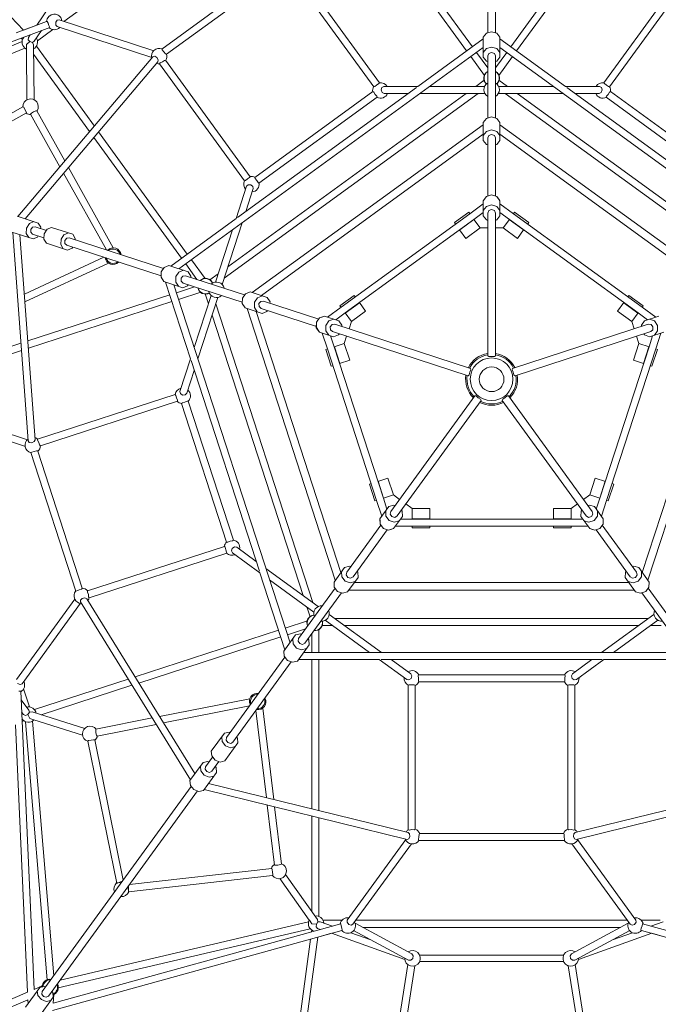
# Model space of a CAD drawing. Units: millimetres. Extents: x -6398 to 6398, y -9635 to 6500.
# Drawn here: x -1339 to 473, y -1773 to 1020 of the extents above; entities that cross this region are included whole.
import ezdxf

# ---------------------------------------------------------------- set-up
doc = ezdxf.new("R2010")
doc.units = ezdxf.units.MM
doc.header["$MEASUREMENT"] = 0
doc.layers.add('LINARIUM_Nr_Pióra__7', color=7, linetype='Continuous', lineweight=0)

msp = doc.modelspace()

# ---------------------------------------------------------------- linework, layer by layer
at = {"layer": 'LINARIUM_Nr_Pióra__7', "linetype": 'Continuous'}
for p, q in [((-1328.817, 989.938), (-2155.441, 1856.181)), ((-1213.572, 1014.834), (-590.15, 1467.777)), ((-303.435, 1285.306), (-54.652, 942.886)), ((303.435, 1285.306), (54.652, 942.886)), ((-322.497, 1277.517), (-70.832, 931.13)), ((-11, 982.577), (-11, 1264.09)), ((11, 1264.09), (11, 982.577)), ((322.497, 1277.517), (70.832, 931.13)), ((-1166.214, 1186.148), (-1291.037, 1004.117)), ((-601.382, 1179.81), (-936.228, 936.53)), ((-318.337, 840.616), (-559.72, 1172.851)), ((318.337, 840.616), (559.72, 1172.851)), ((-922.212, 921.991), (-591.887, 1161.987)), ((-334.574, 828.938), (-574.69, 1159.429)), ((334.574, 828.938), (574.69, 1159.429)), ((-1349.172, 982.299), (-1262.755, 1014.651)), ((-1261.05, 1014.747), (-1262.755, 1014.651)), ((-1258.54, 1009.484), (-1261.05, 1014.747)), ((-1256.27, 1002.829), (-1258.54, 1009.484)), ((-1236.97, 1004.486), (-1236.536, 1012.765)), ((-1236.536, 1012.765), (-1232.629, 1017.946)), ((-1232.629, 1017.946), (-1226.783, 1019.126)), ((-958.19, 931.855), (-1226.783, 1019.126)), ((-2046.893, 700.139), (-1254.067, 997.689)), ((-1291.037, 1004.117), (-1328.817, 989.938)), ((-1277.129, 989.034), (-1297.835, 958.837)), ((-1288.835, 960.152), (-1245.435, 991.684)), ((-1254.067, 997.689), (-1256.27, 1002.829)), ((-1233.099, 1000.149), (-1236.97, 1004.486)), ((-1233.099, 1000.149), (-964.549, 912.892)), ((-23.776, 970.594), (-14.695, 981.527)), ((-14.695, 981.527), (0, 985.703)), ((0, 985.703), (14.695, 981.527)), ((14.695, 981.527), (23.776, 970.594)), ((-1332.269, 957.939), (-2009.359, 673.547)), ((-1334.907, 967.35), (-1331.248, 963.516)), ((-1320.407, 949.181), (-1310.504, 957.928)), ((-1315.609, 963.104), (-1314.698, 969.611)), ((-1310.504, 957.928), (-1315.609, 963.104)), ((-1314.698, 969.611), (-1309.783, 976.779)), ((-1303.22, 955.479), (-1310.504, 957.928)), ((-1297.835, 958.837), (-1303.22, 955.479)), ((-1303.22, 955.479), (-1300.403, 948.917)), ((-23.776, 965.318), (-209.355, 830.488)), ((-23.776, 970.594), (-23.776, 913.45)), ((23.776, 970.594), (23.776, 913.45)), ((23.776, 965.318), (209.355, 830.488)), ((-1992.456, 658.954), (-1324.68, 939.434)), ((-1320.273, 937.238), (-1320.407, 949.181)), ((-1320.265, 936.536), (-1318.646, 791.99)), ((-1298.644, 791.922), (-1300.403, 948.917)), ((-1300.099, 921.768), (-1140.736, 702.424)), ((-1127.437, 718.147), (-1291.887, 944.492)), ((-934.661, 934.048), (-936.228, 936.53)), ((-929.745, 928.879), (-934.661, 934.048)), ((-925.399, 923.297), (-929.745, 928.879)), ((-922.861, 921.52), (-925.399, 923.297)), ((-23.776, 940.597), (-887.213, 313.273)), ((-42.896, 926.705), (-11, 882.804)), ((-14.695, 937.897), (-23.776, 926.964)), ((0, 942.073), (-14.695, 937.897)), ((-11, 916.85), (-7.778, 923.659)), ((-7.778, 923.659), (0, 926.48)), ((14.695, 937.897), (0, 942.073)), ((0, 926.48), (7.778, 923.659)), ((7.778, 923.659), (11, 916.85)), ((42.896, 926.705), (11, 882.804)), ((23.776, 926.964), (14.695, 937.897)), ((887.213, 313.273), (23.776, 940.597)), ((-961.204, 914.679), (-1344.279, 461.783)), ((-1323.731, 455.106), (-946.876, 900.649)), ((-961.204, 914.679), (-956.083, 916.198)), ((-956.083, 916.198), (-949.87, 912.81)), ((-949.87, 912.81), (-946.21, 905.972)), ((-946.21, 905.972), (-946.876, 900.649)), ((-942.484, 894.756), (-940.708, 897.294)), ((-701.102, 562.521), (-942.484, 894.756)), ((-940.708, 897.294), (-933.931, 899.887)), ((-933.931, 899.887), (-928.375, 904.38)), ((-928.375, 904.38), (-925.094, 904.846)), ((-684.977, 574.354), (-925.094, 904.846)), ((-20.279, 861.55), (-59.077, 914.95)), ((-23.776, 913.45), (-14.695, 902.517)), ((-14.695, 902.517), (-11, 901.467)), ((-11, 740.535), (-11, 916.85)), ((11, 916.85), (11, 740.535)), ((11, 901.467), (14.695, 902.517)), ((14.695, 902.517), (23.776, 913.45)), ((20.279, 861.55), (59.077, 914.95)), ((-320.331, 838.378), (-326.259, 834.507)), ((-318.337, 840.616), (-320.331, 838.378)), ((-44.765, 830.488), (-20.844, 847.868)), ((44.765, 830.488), (20.844, 847.868)), ((318.337, 840.616), (320.331, 838.378)), ((320.331, 838.378), (326.259, 834.507)), ((-758.995, 286.848), (-38.267, 810.488)), ((-72.293, 810.488), (-748.48, 319.209)), ((-213.386, 827.559), (-721.115, 458.672)), ((-337.031, 815.642), (-671.573, 572.582)), ((-334.474, 813.879), (-337.031, 815.642)), ((-331.612, 829.843), (-334.574, 828.938)), ((-330.602, 807.951), (-334.474, 813.879)), ((-326.259, 834.507), (-331.612, 829.843)), ((-311.369, 827.559), (-313.594, 820.488)), ((-313.594, 820.488), (-310.967, 813.417)), ((-305.954, 830.488), (-311.369, 827.559)), ((-310.967, 813.417), (-305.094, 810.488)), ((-209.355, 830.488), (-305.954, 830.488)), ((-236.882, 810.488), (-305.094, 810.488)), ((-19.293, 810.488), (-202.856, 810.488)), ((-175.328, 830.488), (-19.877, 830.488)), ((19.293, 810.488), (202.856, 810.488)), ((175.328, 830.488), (19.877, 830.488)), ((38.267, 810.488), (758.995, 286.848)), ((748.48, 319.209), (72.293, 810.488)), ((209.355, 830.488), (305.954, 830.488)), ((721.115, 458.672), (213.386, 827.559)), ((236.882, 810.488), (305.094, 810.488)), ((310.967, 813.417), (305.094, 810.488)), ((305.954, 830.488), (311.369, 827.559)), ((313.594, 820.488), (310.967, 813.417)), ((311.369, 827.559), (313.594, 820.488)), ((326.259, 834.507), (331.612, 829.843)), ((330.602, 807.951), (334.474, 813.879)), ((331.612, 829.843), (334.574, 828.938)), ((334.474, 813.879), (337.031, 815.642)), ((671.573, 572.582), (337.031, 815.642)), ((-660.324, 556.034), (-324.768, 799.829)), ((-325.674, 802.792), (-330.602, 807.951)), ((-324.768, 799.829), (-325.674, 802.792)), ((324.768, 799.829), (325.674, 802.792)), ((324.768, 799.829), (660.324, 556.034)), ((325.674, 802.792), (330.602, 807.951)), ((-1329.936, 772.846), (-1687.607, 570.433)), ((-1673.669, 555.374), (-1320.289, 755.359)), ((-1327.489, 771.314), (-1329.936, 772.846)), ((-1324.715, 764.954), (-1327.489, 771.314)), ((-1321.166, 758.667), (-1324.715, 764.954)), ((-1320.289, 755.359), (-1321.166, 758.667)), ((-1308.301, 752.161), (-1306.163, 754.339)), ((-1306.163, 754.339), (-1300.164, 758.1)), ((-1300.164, 758.1), (-1293.61, 760.866)), ((-1293.61, 760.866), (-1290.746, 761.743)), ((-1211.174, 619.147), (-1290.746, 761.743)), ((-1308.301, 752.161), (-1224.974, 602.833)), ((-23.776, 728.012), (-14.695, 739.438)), ((-23.776, 677.391), (-23.776, 728.012)), ((0, 743.802), (-14.695, 739.438)), ((0, 743.802), (14.695, 739.438)), ((14.695, 739.438), (23.776, 728.012)), ((23.776, 728.012), (23.776, 677.391)), ((-1115.334, 701.487), (-863.669, 355.101)), ((-23.776, 721.889), (-679.21, 245.689)), ((-14.695, 702.94), (-23.776, 691.514)), ((0, 707.305), (-14.695, 702.94)), ((14.695, 702.94), (0, 707.305)), ((23.776, 691.514), (14.695, 702.94)), ((679.21, 245.689), (23.776, 721.889)), ((-1128.632, 685.765), (-879.849, 343.345)), ((-653.347, 237.285), (-23.776, 694.696)), ((-23.776, 677.391), (-14.695, 665.965)), ((-11, 684.243), (-7.778, 691.353)), ((-11, 519.268), (-11, 684.243)), ((-7.778, 691.353), (0, 694.298)), ((0, 694.298), (7.778, 691.353)), ((7.778, 691.353), (11, 684.243)), ((11, 519.268), (11, 684.243)), ((14.695, 665.965), (23.776, 677.391)), ((23.776, 694.696), (653.347, 237.285)), ((-14.695, 665.965), (-11, 664.868)), ((11, 664.868), (14.695, 665.965)), ((-1073.6, 372.606), (-1200.762, 600.488)), ((-1214.561, 584.173), (-1093.255, 366.786)), ((-701.102, 562.521), (-698.357, 563.726)), ((-698.357, 563.726), (-692.843, 568.168)), ((-692.843, 568.168), (-686.754, 571.817)), ((-686.754, 571.817), (-684.977, 574.354)), ((-670.687, 569.606), (-671.573, 572.582)), ((-666.246, 564.092), (-670.687, 569.606)), ((-662.862, 557.81), (-666.246, 564.092)), ((-725.147, 455.743), (-695.296, 547.615)), ((-697.619, 475.743), (-676.541, 540.616)), ((-695.296, 547.615), (-690.837, 551.86)), ((-690.837, 551.86), (-683.425, 551.79)), ((-683.425, 551.79), (-677.511, 547.107)), ((-677.511, 547.107), (-676.541, 540.616)), ((-660.324, 556.034), (-662.862, 557.81)), ((-14.362, 518.229), (-23.776, 506.238)), ((-20.573, 510.431), (-23.776, 506.238)), ((-23.776, 506.238), (-23.776, 463.733)), ((-20.573, 510.431), (-14.561, 518.411)), ((-14.561, 518.411), (0, 522.667)), ((0, 522.667), (-14.362, 518.229)), ((0, 522.667), (14.362, 518.229)), ((14.561, 518.411), (0, 522.667)), ((14.362, 518.229), (23.776, 506.238)), ((20.573, 510.431), (14.561, 518.411)), ((20.573, 510.431), (23.776, 506.238)), ((23.776, 463.733), (23.776, 506.238)), ((-62.175, 469.55), (-23.776, 497.448)), ((-14.695, 490.316), (-23.776, 478.428)), ((0, 494.857), (-14.695, 490.316)), ((-11, 471.081), (-7.778, 478.478)), ((-7.778, 478.478), (0, 481.542)), ((14.695, 490.316), (0, 494.857)), ((0, 481.542), (7.778, 478.478)), ((7.778, 478.478), (11, 471.081)), ((23.776, 478.428), (14.695, 490.316)), ((62.175, 469.55), (23.776, 497.448)), ((-1346.803, 462.603), (-1286.703, 443.075)), ((-1298.878, 447.031), (-1311.535, 441.594)), ((-910.725, 320.912), (-725.147, 455.743)), ((-427.344, 204.239), (-62.186, 469.541)), ((-415.588, 188.058), (-50.43, 453.361)), ((-105.576, 444.197), (-65.113, 473.595)), ((-90.525, 423.481), (-50.074, 452.87)), ((-65.125, 473.586), (-62.186, 469.541)), ((-65.113, 473.595), (-62.175, 469.55)), ((-32.797, 429.09), (-50.43, 453.361)), ((-23.776, 472.726), (-50.419, 453.369)), ((-50.419, 453.369), (-32.785, 429.099)), ((-23.776, 463.733), (-14.695, 451.845)), ((-14.695, 451.845), (-11, 450.703)), ((-11, 471.081), (-11, 66.22)), ((11, 471.081), (11, 66.22)), ((11, 450.703), (14.695, 451.845)), ((14.695, 451.845), (23.776, 463.733)), ((23.776, 472.726), (50.419, 453.369)), ((50.419, 453.369), (32.785, 429.099)), ((32.797, 429.09), (50.43, 453.361)), ((90.525, 423.481), (50.074, 452.87)), ((50.43, 453.361), (415.588, 188.058)), ((65.113, 473.595), (62.175, 469.55)), ((65.125, 473.586), (62.186, 469.541)), ((62.186, 469.541), (427.344, 204.239)), ((105.576, 444.197), (65.113, 473.595)), ((-1319.838, 428.841), (-1320.617, 413.643)), ((-1311.535, 441.594), (-1319.838, 428.841)), ((-1307.864, 424.951), (-1302.921, 431.523)), ((-1307.729, 416.728), (-1307.864, 424.951)), ((-1302.921, 431.523), (-1295.796, 432.596)), ((-1295.796, 432.596), (-1263.543, 422.116)), ((-1279.659, 431.237), (-1286.703, 443.075)), ((-1279.855, 427.416), (-1279.659, 431.237)), ((-1269.759, 412.57), (-1261.456, 425.323)), ((-1261.456, 425.323), (-1248.799, 430.759)), ((-1248.799, 430.759), (-1188.699, 411.232)), ((-735.661, 423.382), (-783.698, 275.539)), ((-764.858, 268.804), (-708.134, 443.382)), ((-102.637, 440.152), (-105.576, 444.197)), ((-90.881, 423.972), (-73.248, 399.701)), ((-73.248, 399.701), (-32.797, 429.09)), ((-11, 429.09), (-32.797, 429.09)), ((11, 429.09), (32.797, 429.09)), ((73.248, 399.701), (32.797, 429.09)), ((90.881, 423.972), (73.248, 399.701)), ((102.637, 440.152), (105.576, 444.197)), ((-1301.397, 397.85), (-1361.497, 417.377)), ((-1315.265, -175.009), (-1358.973, 416.557)), ((-1338.425, 409.881), (-1295.427, -172.081)), ((-1320.617, 413.643), (-1313.573, 401.806)), ((-1302.595, 411.673), (-1307.729, 416.728)), ((-1270.342, 401.193), (-1302.595, 411.673)), ((-1301.397, 397.85), (-1288.741, 403.286)), ((-1288.741, 403.286), (-1286.653, 406.493)), ((-1270.537, 397.372), (-1269.759, 412.57)), ((-1263.494, 385.534), (-1270.537, 397.372)), ((-1221.835, 396.998), (-1222.613, 381.8)), ((-1213.531, 409.751), (-1221.835, 396.998)), ((-1200.875, 415.188), (-1213.531, 409.751)), ((-1210.89, 393.442), (-1205.947, 400.014)), ((-1210.754, 385.219), (-1210.89, 393.442)), ((-1205.947, 400.014), (-1198.822, 401.087)), ((-1198.822, 401.087), (-931.087, 314.095)), ((-1181.656, 399.394), (-1188.699, 411.232)), ((-1181.851, 395.573), (-1181.656, 399.394)), ((-1203.394, 366.006), (-1263.494, 385.534)), ((-1222.613, 381.8), (-1215.569, 369.962)), ((-1205.621, 380.164), (-1210.754, 385.219)), ((-937.886, 293.171), (-1205.621, 380.164)), ((-1203.394, 366.006), (-1190.737, 371.443)), ((-1190.737, 371.443), (-1188.65, 374.65)), ((-1325.969, 241.295), (-1100.054, 345.863)), ((-813.116, 285.52), (-851.913, 338.92)), ((-1087.573, 329.601), (-1324.395, 219.985)), ((-937.46, 304.599), (-928.947, 317.284)), ((-928.947, 317.284), (-915.743, 322.543)), ((-915.743, 322.543), (-861.395, 304.884)), ((-874.248, 309.06), (-887.452, 303.801)), ((-868.094, 327.165), (-836.197, 283.263)), ((-938.029, 289.333), (-937.46, 304.599)), ((-930.437, 277.317), (-938.029, 289.333)), ((-895.964, 291.116), (-896.534, 275.851)), ((-887.452, 303.801), (-895.964, 291.116)), ((-881.134, 286.298), (-876.048, 292.824)), ((-880.856, 278.029), (-881.134, 286.298)), ((-876.048, 292.824), (-868.577, 293.784)), ((-868.577, 293.784), (-700.891, 239.299)), ((-853.804, 292.869), (-861.395, 304.884)), ((-853.947, 289.03), (-853.804, 292.869)), ((-776.008, 299.209), (-799.929, 281.829)), ((-930.437, 277.317), (-876.09, 259.659)), ((-925.42, 275.687), (-854.535, 57.527)), ((-901.908, 268.048), (-572.105, -746.983)), ((-896.534, 275.851), (-888.942, 263.835)), ((-894.605, 245.571), (-842.996, 262.34)), ((-875.375, 272.861), (-880.856, 278.029)), ((-876.09, 259.659), (-862.886, 264.918)), ((-707.69, 218.376), (-875.375, 272.861)), ((-862.886, 264.918), (-860.745, 268.107)), ((-1316.165, 108.598), (-913.626, 239.391)), ((-825.649, 246.947), (-888.425, 226.55)), ((-844.02, 89.888), (-795.983, 237.73)), ((-776.782, 232.105), (-833.506, 57.527)), ((-803.674, 214.061), (-812.811, 242.182)), ((-707.398, 229.847), (-707.788, 214.523)), ((-707.398, 229.847), (-698.706, 242.474)), ((-698.706, 242.474), (-685.033, 247.581)), ((-685.033, 247.581), (-636.89, 231.938)), ((-663.995, 231.196), (-672.687, 218.569)), ((-650.322, 236.302), (-663.995, 231.196)), ((-628.829, 219.77), (-636.89, 231.938)), ((-389.832, 237.673), (-430.294, 208.275)), ((-386.893, 233.628), (-389.832, 237.673)), ((386.893, 233.628), (389.832, 237.673)), ((389.832, 237.673), (430.294, 208.275)), ((-1314.648, 88.062), (-907.446, 220.369)), ((-507.351, -633.206), (-782.645, 214.061)), ((-699.727, 202.355), (-707.788, 214.523)), ((-651.584, 186.713), (-699.727, 202.355)), ((-693.905, 200.463), (-443.551, -570.045)), ((-672.687, 218.569), (-673.077, 203.245)), ((-673.077, 203.245), (-665.016, 191.077)), ((-660.317, 214.55), (-655.112, 221.037)), ((-659.92, 206.242), (-660.317, 214.55)), ((-654.153, 200.981), (-659.92, 206.242)), ((-655.112, 221.037), (-647.355, 221.904)), ((-497.252, 150.001), (-654.153, 200.981)), ((-490.454, 170.924), (-647.355, 221.904)), ((-628.927, 215.917), (-628.829, 219.77)), ((-427.355, 204.23), (-465.754, 176.332)), ((-430.294, 208.275), (-427.355, 204.23)), ((-430.283, 208.284), (-427.344, 204.239)), ((-374.781, 216.957), (-415.232, 187.568)), ((-375.137, 217.448), (-357.504, 193.177)), ((375.137, 217.448), (357.504, 193.177)), ((374.781, 216.957), (415.232, 187.568)), ((430.283, 208.284), (427.344, 204.239)), ((430.294, 208.275), (427.355, 204.23)), ((427.355, 204.23), (465.754, 176.332)), ((443.551, -570.045), (693.905, 200.463)), ((-793.159, 181.7), (-534.879, -613.206)), ((-427.567, -548.045), (-668.042, 192.06)), ((-651.584, 186.713), (-637.911, 191.819)), ((-637.911, 191.819), (-635.726, 194.994)), ((-488.538, 174.046), (-497.086, 161.513)), ((-497.086, 161.513), (-488.427, 173.801)), ((-479.091, 177.298), (-488.538, 174.046)), ((-488.427, 173.801), (-474.113, 179.049)), ((-479.091, 177.298), (-474.113, 179.049)), ((-433.689, 165.914), (-474.113, 179.049)), ((-447.665, 170.455), (-461.778, 165.492)), ((-442.242, 168.693), (-415.6, 188.05)), ((-415.6, 188.05), (-397.966, 163.779)), ((-397.955, 163.788), (-415.588, 188.058)), ((-357.504, 193.177), (-397.955, 163.788)), ((357.504, 193.177), (397.955, 163.788)), ((397.955, 163.788), (415.588, 188.058)), ((415.6, 188.05), (397.966, 163.779)), ((442.242, 168.693), (415.6, 188.05)), ((668.042, 192.06), (427.567, -548.045)), ((474.113, 179.049), (433.689, 165.914)), ((461.778, 165.492), (447.665, 170.455)), ((-497.537, 146.35), (-497.086, 161.513)), ((-491.806, 138.165), (-497.537, 146.35)), ((-497.086, 161.513), (-497.303, 146.482)), ((-497.303, 146.482), (-488.808, 133.823)), ((-470.637, 152.919), (-470.86, 137.541)), ((-461.778, 165.492), (-470.637, 152.919)), ((-457.974, 148.805), (-452.656, 155.255)), ((-457.464, 140.46), (-457.974, 148.805)), ((-451.424, 135.11), (-457.464, 140.46)), ((-452.656, 155.255), (-444.625, 156.034)), ((-444.625, 156.034), (-59.58, 30.925)), ((-425.189, 153.603), (-433.689, 165.914)), ((-425.245, 149.737), (-425.189, 153.603)), ((-397.966, 163.779), (-404.698, 143.06)), ((-404.69, 143.058), (-397.955, 163.788)), ((444.625, 156.034), (59.58, 30.925)), ((404.69, 143.058), (397.955, 163.788)), ((397.966, 163.779), (404.698, 143.06)), ((433.689, 165.914), (425.189, 153.603)), ((425.189, 153.603), (425.245, 149.737)), ((444.625, 156.034), (452.656, 155.255)), ((457.464, 140.46), (451.424, 135.11)), ((452.656, 155.255), (457.974, 148.805)), ((457.974, 148.805), (457.464, 140.46)), ((470.637, 152.919), (461.778, 165.492)), ((470.86, 137.541), (470.637, 152.919)), ((-491.806, 138.165), (-488.808, 133.823)), ((-488.808, 133.823), (-448.384, 120.689)), ((-465.781, 85.967), (-480.448, 131.107)), ((-470.86, 137.541), (-462.36, 125.23)), ((-456.937, 123.468), (-446.76, 92.148)), ((-451.424, 135.11), (-66.378, 10.002)), ((-448.384, 120.689), (-434.271, 125.652)), ((-434.271, 125.652), (-432.044, 128.813)), ((-418.229, 101.418), (-411.497, 122.137)), ((-411.489, 122.135), (-418.224, 101.405)), ((451.424, 135.11), (66.378, 10.002)), ((411.489, 122.135), (418.224, 101.405)), ((418.229, 101.418), (411.497, 122.137)), ((432.044, 128.813), (434.271, 125.652)), ((434.271, 125.652), (448.384, 120.689)), ((456.937, 123.468), (446.76, 92.148)), ((448.384, 120.689), (488.808, 133.823)), ((462.36, 125.23), (470.86, 137.541)), ((465.781, 85.967), (480.448, 131.107)), ((-1593.604, 18.453), (-1335.749, 102.234)), ((-470.537, 84.422), (-465.781, 85.967)), ((-455.081, 36.856), (-470.537, 84.422)), ((-470.532, 84.409), (-465.777, 85.954)), ((-326.299, -343.315), (-465.777, 85.954)), ((-446.76, 92.148), (-418.229, 101.418)), ((-418.224, 101.405), (-446.756, 92.134)), ((-307.278, -337.135), (-446.756, 92.134)), ((-430.728, 44.769), (-446.179, 92.322)), ((-402.773, 53.852), (-418.224, 101.405)), ((446.756, 92.134), (307.278, -337.135)), ((465.777, 85.954), (326.299, -343.315)), ((402.773, 53.852), (418.224, 101.405)), ((418.224, 101.405), (446.756, 92.134)), ((446.76, 92.148), (418.229, 101.418)), ((430.728, 44.769), (446.179, 92.322)), ((455.081, 36.856), (470.537, 84.422)), ((470.532, 84.409), (465.777, 85.954)), ((470.537, 84.422), (465.781, 85.967)), ((-1334.232, 81.698), (-1600.316, -4.758)), ((-854.535, 57.527), (-884.386, -34.345)), ((-11.074, 73.15), (-11, 73.157)), ((-11, 66.22), (-7.778, 64.185)), ((-7.778, 64.185), (0, 64.516)), ((7.778, 64.185), (0, 64.516)), ((11, 66.22), (7.778, 64.185)), ((11.074, 73.15), (11, 73.157)), ((-852.995, 52.788), (-659.06, -544.084)), ((-450.326, 38.401), (-455.081, 36.856)), ((-431.305, 44.581), (-402.773, 53.852)), ((-66.148, 33.137), (-66.177, 33.068)), ((-59.58, 30.925), (-58.64, 27.232)), ((59.58, 30.925), (58.64, 27.232)), ((66.148, 33.137), (66.177, 33.068)), ((431.305, 44.581), (402.773, 53.852)), ((450.326, 38.401), (455.081, 36.856)), ((-844.02, 25.166), (-865.099, -39.707)), ((-72.992, 12.072), (-72.975, 12.145)), ((-66.378, 10.002), (-63.447, 12.437)), ((-63.447, 12.437), (-61.359, 19.937)), ((-58.64, 27.232), (-61.359, 19.937)), ((58.64, 27.232), (61.359, 19.937)), ((63.447, 12.437), (61.359, 19.937)), ((66.378, 10.002), (63.447, 12.437)), ((72.992, 12.072), (72.975, 12.145)), ((-897.845, -42.992), (-1288.41, -169.895)), ((-897.845, -42.992), (-896.332, -45.58)), ((-896.332, -45.58), (-894.483, -52.414)), ((-894.483, -52.414), (-891.701, -58.946)), ((-884.386, -34.345), (-883.274, -40.4)), ((-883.274, -40.4), (-877.236, -44.7)), ((-877.236, -44.7), (-869.7, -44.388)), ((-869.7, -44.388), (-865.099, -39.707)), ((-285.794, -374.647), (-47.822, -47.108)), ((-51.956, -52.671), (-51.9, -52.719)), ((-47.822, -47.108), (-44.02, -47.355)), ((-44.02, -47.355), (-37.922, -52.195)), ((-31.434, -56.499), (-37.922, -52.195)), ((31.434, -56.499), (37.922, -52.195)), ((44.02, -47.355), (37.922, -52.195)), ((47.822, -47.108), (44.02, -47.355)), ((285.794, -374.647), (47.822, -47.108)), ((51.956, -52.671), (51.9, -52.719)), ((-891.755, -62.043), (-1280.272, -188.279)), ((-891.701, -58.946), (-891.755, -62.043)), ((-877.403, -66.601), (-879.869, -68.488)), ((-879.869, -68.488), (-752.086, -461.766)), ((-870.569, -64.751), (-877.403, -66.601)), ((-864.139, -61.658), (-870.569, -64.751)), ((-861.042, -61.712), (-864.139, -61.658)), ((-732.871, -456.182), (-861.042, -61.712)), ((-267.995, -387.578), (-30.024, -60.039)), ((-34.037, -65.689), (-34.101, -65.65)), ((-30.024, -60.039), (-31.434, -56.499)), ((30.024, -60.039), (31.434, -56.499)), ((267.995, -387.578), (30.024, -60.039)), ((34.037, -65.689), (34.101, -65.65)), ((-1322.922, -190.676), (-1591.515, -103.405)), ((-1585.471, -84.34), (-1316.921, -171.597)), ((-1315.265, -175.009), (-1312.015, -179.248)), ((-1312.015, -179.248), (-1304.997, -180.159)), ((-1304.997, -180.159), (-1298.017, -176.778)), ((-1298.017, -176.778), (-1295.427, -172.081)), ((-1288.41, -169.895), (-1288.464, -172.992)), ((-1288.464, -172.992), (-1284.506, -179.073)), ((-1284.506, -179.073), (-1282.653, -185.973)), ((-1282.653, -185.973), (-1280.272, -188.279)), ((-1305.176, -206.281), (-1307.903, -207.367)), ((-1307.903, -207.367), (-1180.003, -601.002)), ((-1298.161, -204.989), (-1305.176, -206.281)), ((-1291.363, -203.027), (-1298.161, -204.989)), ((-1288.266, -203.081), (-1291.363, -203.027)), ((-1161.845, -592.165), (-1288.018, -203.844)), ((-341.75, -295.762), (-346.505, -297.307)), ((-346.505, -297.307), (-331.05, -344.874)), ((-322.729, -289.582), (-294.197, -280.311)), ((-322.152, -289.394), (-306.701, -336.947)), ((-294.197, -280.311), (-278.746, -327.864)), ((294.197, -280.311), (278.746, -327.864)), ((322.729, -289.582), (294.197, -280.311)), ((322.152, -289.394), (306.701, -336.947)), ((346.505, -297.307), (331.05, -344.874)), ((341.75, -295.762), (346.505, -297.307)), ((-278.746, -327.864), (-307.278, -337.135)), ((-307.274, -337.148), (-278.742, -327.878)), ((-261.112, -340.676), (-278.746, -327.864)), ((-278.742, -327.878), (-261.117, -340.683)), ((261.112, -340.676), (278.746, -327.864)), ((278.742, -327.878), (261.117, -340.683)), ((307.274, -337.148), (278.742, -327.878)), ((278.746, -327.864), (307.278, -337.135)), ((-331.054, -344.86), (-326.299, -343.315)), ((-331.05, -344.874), (-326.295, -343.328)), ((-326.295, -343.328), (-311.628, -388.468)), ((-316.795, -395.579), (-291.811, -361.193)), ((-297.097, -368.468), (-307.274, -337.148)), ((-291.811, -361.193), (-277.476, -356.913)), ((-277.476, -356.913), (-273.816, -358.161)), ((-225.694, -366.419), (-243.319, -353.614)), ((-243.314, -353.607), (-225.68, -366.419)), ((243.314, -353.607), (225.68, -366.419)), ((225.694, -366.419), (243.319, -353.614)), ((277.476, -356.913), (273.816, -358.161)), ((291.811, -361.193), (277.476, -356.913)), ((316.795, -395.579), (291.811, -361.193)), ((297.097, -368.468), (307.274, -337.148)), ((326.295, -343.328), (311.628, -388.468)), ((331.05, -344.874), (326.295, -343.328)), ((331.054, -344.86), (326.299, -343.315)), ((-300.089, -388.037), (-300.449, -373.081)), ((-290.87, -400.348), (-300.089, -388.037)), ((-285.794, -374.647), (-287.535, -382.525)), ((-287.535, -382.525), (-283.044, -389.576)), ((-283.044, -389.576), (-274.95, -391.669)), ((-253.34, -389.144), (-278.324, -423.53)), ((-274.95, -391.669), (-267.995, -387.578)), ((-256.018, -371.092), (-253.7, -374.188)), ((-253.7, -374.188), (-253.34, -389.144)), ((-225.694, -396.419), (-225.694, -366.419)), ((-175.68, -366.419), (-225.68, -366.419)), ((-225.68, -366.419), (-225.68, -396.419)), ((-175.68, -396.419), (-175.68, -366.419)), ((175.68, -396.419), (175.68, -366.419)), ((175.68, -366.419), (225.68, -366.419)), ((225.68, -366.419), (225.68, -396.419)), ((225.694, -396.419), (225.694, -366.419)), ((253.7, -374.188), (253.34, -389.144)), ((253.34, -389.144), (278.324, -423.53)), ((256.018, -371.092), (253.7, -374.188)), ((274.95, -391.669), (267.995, -387.578)), ((283.044, -389.576), (274.95, -391.669)), ((287.535, -382.525), (283.044, -389.576)), ((285.794, -374.647), (287.535, -382.525)), ((290.87, -400.348), (300.089, -388.037)), ((300.089, -388.037), (300.449, -373.081)), ((-314.117, -413.631), (-411.087, -547.099)), ((-316.668, -400.854), (-316.795, -395.579)), ((-316.226, -410.814), (-316.795, -395.579)), ((-316.668, -400.854), (-316.494, -410.845)), ((-316.494, -410.845), (-307.216, -422.846)), ((-307.216, -422.846), (-316.226, -410.814)), ((-276.313, -405.312), (-290.87, -400.348)), ((-261.977, -401.032), (-276.313, -405.312)), ((-225.694, -416.419), (-273.157, -416.419)), ((-258.626, -396.419), (-225.694, -396.419)), ((-225.694, -421.419), (-225.694, -416.419)), ((-175.68, -395.812), (-225.68, -395.812)), ((225.68, -396.419), (-225.68, -396.419)), ((-225.68, -421.419), (-225.68, -416.419)), ((225.68, -416.419), (-225.68, -416.419)), ((-175.68, -416.419), (-175.68, -421.419)), ((175.68, -395.812), (225.68, -395.812)), ((175.68, -416.419), (175.68, -421.419)), ((225.68, -421.419), (225.68, -416.419)), ((258.626, -396.419), (225.694, -396.419)), ((225.694, -421.419), (225.694, -416.419)), ((225.694, -416.419), (273.157, -416.419)), ((261.977, -401.032), (276.313, -405.312)), ((276.313, -405.312), (290.87, -400.348)), ((307.216, -422.846), (316.226, -410.814)), ((316.494, -410.845), (307.216, -422.846)), ((314.117, -413.631), (411.087, -547.099)), ((316.226, -410.814), (316.795, -395.579)), ((316.668, -400.854), (316.494, -410.845)), ((316.668, -400.854), (316.795, -395.579)), ((-296.319, -426.562), (-393.289, -560.03)), ((-307.216, -422.846), (-292.988, -427.698)), ((-292.934, -427.962), (-307.216, -422.846)), ((-292.988, -427.698), (-278.324, -423.53)), ((-283.379, -425.04), (-292.934, -427.962)), ((-283.379, -425.04), (-278.324, -423.53)), ((-175.68, -421.419), (-225.694, -421.419)), ((175.68, -421.419), (225.694, -421.419)), ((292.988, -427.698), (278.324, -423.53)), ((283.379, -425.04), (278.324, -423.53)), ((283.379, -425.04), (292.934, -427.962)), ((292.934, -427.962), (307.216, -422.846)), ((307.216, -422.846), (292.988, -427.698)), ((296.319, -426.562), (393.289, -560.03)), ((-757.913, -473.967), (-1146.429, -600.204)), ((-756.049, -476.441), (-757.913, -473.967)), ((-748.981, -461.843), (-752.086, -461.766)), ((-742.365, -459.323), (-748.981, -461.843)), ((-735.345, -458.046), (-742.365, -459.323)), ((-732.871, -456.182), (-735.345, -458.046)), ((-751.642, -492.959), (-1142.207, -619.861)), ((-754.46, -483.36), (-756.049, -476.441)), ((-751.94, -489.976), (-754.46, -483.36)), ((-751.642, -492.959), (-751.94, -489.976)), ((-738.33, -486.491), (-735.973, -479.463)), ((-735.671, -492.043), (-738.33, -486.491)), ((-735.973, -479.463), (-729.692, -475.286)), ((-657.52, -548.823), (-735.671, -492.043)), ((-729.692, -475.286), (-723.219, -476.369)), ((-668.035, -516.463), (-723.219, -476.369)), ((-417.396, -534.045), (-403.333, -530.14)), ((-403.333, -530.14), (-399.699, -531.423)), ((403.333, -530.14), (399.699, -531.423)), ((417.396, -534.045), (403.333, -530.14)), ((-586.635, -766.983), (-657.52, -548.823)), ((-492.002, -644.358), (-640.507, -536.463)), ((-417.396, -534.045), (-447.15, -574.998)), ((-425.066, -560.053), (-425.697, -545.471)), ((-411.087, -547.099), (-412.66, -554.745)), ((-412.66, -554.745), (-408.098, -561.699)), ((-381.9, -544.355), (-379.556, -547.414)), ((-379.556, -547.414), (-378.925, -561.996)), ((379.556, -547.414), (378.925, -561.996)), ((381.9, -544.355), (379.556, -547.414)), ((412.66, -554.745), (408.098, -561.699)), ((411.087, -547.099), (412.66, -554.745)), ((417.396, -534.045), (447.15, -574.998)), ((425.066, -560.053), (425.697, -545.471)), ((-629.992, -568.823), (-504.23, -660.195)), ((-447.15, -574.998), (-446.519, -589.58)), ((-415.743, -572.222), (-425.066, -560.053)), ((-401.29, -577.328), (-415.743, -572.222)), ((-408.679, -602.949), (-378.925, -561.996)), ((-408.098, -561.699), (-400.075, -563.888)), ((-387.226, -573.422), (-401.29, -577.328)), ((-400.075, -563.888), (-393.289, -560.03)), ((389.096, -575.996), (-389.096, -575.996)), ((408.679, -602.949), (378.925, -561.996)), ((387.226, -573.422), (401.29, -577.328)), ((400.075, -563.888), (393.289, -560.03)), ((408.098, -561.699), (400.075, -563.888)), ((401.29, -577.328), (415.743, -572.222)), ((415.743, -572.222), (425.066, -560.053)), ((447.15, -574.998), (446.519, -589.58)), ((-1177.159, -600.278), (-1180.003, -601.002)), ((-1170.724, -597.2), (-1177.159, -600.278)), ((-1164.071, -594.792), (-1170.724, -597.2)), ((-1161.597, -592.928), (-1164.071, -594.792)), ((-1147, -603.469), (-1146.429, -600.204)), ((-1144.444, -610.14), (-1147, -603.469)), ((-1144.072, -617.387), (-1144.444, -610.14)), ((-444.175, -592.64), (-547.81, -735.281)), ((-530.012, -748.213), (-426.376, -605.571)), ((-437.196, -601.748), (-446.519, -589.58)), ((-437.196, -601.748), (-422.742, -606.855)), ((-422.742, -606.855), (-408.679, -602.949)), ((-405.08, -597.996), (405.08, -597.996)), ((422.742, -606.855), (408.679, -602.949)), ((437.196, -601.748), (422.742, -606.855)), ((530.012, -748.213), (426.376, -605.571)), ((437.196, -601.748), (446.519, -589.58)), ((444.175, -592.64), (547.81, -735.281)), ((-1182.344, -623.334), (-1348.343, -851.812)), ((-1332.247, -863.684), (-1166.274, -635.242)), ((-1166.94, -631.508), (-1166.802, -626.168)), ((-1166.94, -631.508), (-854.586, -1135.786)), ((-1166.802, -626.168), (-1161.66, -621.306)), ((-1161.66, -621.306), (-1154.025, -619.938)), ((-1154.025, -619.938), (-1149.169, -622.216)), ((-841.887, -1118.307), (-1149.169, -622.216)), ((-1142.207, -619.861), (-1144.072, -617.387)), ((-524.364, -645.567), (-515.227, -673.688)), ((-460.784, -667.039), (-312.279, -774.934)), ((460.784, -667.039), (312.279, -774.934)), ((-522.812, -685.089), (-585.588, -705.486)), ((-346.305, -774.934), (-472.067, -683.562)), ((445.435, -678.191), (-445.435, -678.191)), ((346.305, -774.934), (472.067, -683.562)), ((-1011.811, -843.974), (-604.609, -711.666)), ((-589.737, -771.252), (-556.148, -725.021)), ((-579.408, -724.507), (-527.798, -707.738)), ((-556.148, -725.021), (-542.374, -721.514)), ((-542.374, -721.514), (-538.768, -722.837)), ((-510, -774.934), (-510, -720.669)), ((-490, -708.928), (-490, -774.934)), ((-451.933, -698.191), (-481.501, -698.191)), ((-417.907, -698.191), (417.907, -698.191)), ((451.933, -698.191), (481.501, -698.191)), ((-1000.968, -861.48), (-598.429, -730.687)), ((-563.17, -750.137), (-564.091, -735.954)), ((-553.736, -762.153), (-563.17, -750.137)), ((-551.266, -799.203), (-517.677, -752.972)), ((-547.81, -735.281), (-549.206, -742.684)), ((-549.206, -742.684), (-544.571, -749.538)), ((-544.571, -749.538), (-536.62, -751.828)), ((-536.62, -751.828), (-530.012, -748.213)), ((-520.97, -735.768), (-518.598, -738.789)), ((-518.598, -738.789), (-517.677, -752.972)), ((-589.737, -771.252), (-588.815, -785.435)), ((-539.394, -767.412), (-553.736, -762.153)), ((-525.62, -763.905), (-539.394, -767.412)), ((-533.633, -774.934), (533.633, -774.934)), ((-586.444, -788.456), (-751.913, -1016.205)), ((-734.115, -1029.136), (-568.645, -801.387)), ((-588.815, -785.435), (-579.382, -797.451)), ((-579.382, -797.451), (-565.039, -802.71)), ((-565.039, -802.71), (-551.266, -799.203)), ((-548.164, -794.934), (-318.777, -794.934)), ((-510, -1218.189), (-510, -794.934)), ((-490, -1223.092), (-490, -794.934)), ((-318.777, -794.934), (-240.626, -851.714)), ((-313.794, -794.934), (313.794, -794.934)), ((-284.751, -794.934), (-229.567, -835.028)), ((284.751, -794.934), (229.567, -835.028)), ((318.777, -794.934), (240.626, -851.714)), ((548.164, -794.934), (318.777, -794.934)), ((-226.537, -840.85), (-229.567, -835.028)), ((226.537, -840.85), (229.567, -835.028)), ((-1337.568, -866.025), (-1345.308, -863.054)), ((-1332.247, -863.684), (-1337.568, -866.025)), ((-1031.395, -850.337), (-1297.48, -936.793)), ((-240.626, -851.714), (-234.524, -852.528)), ((-234.524, -852.528), (-228.568, -848.114)), ((-228.568, -848.114), (-226.537, -840.85)), ((-207.385, -837.969), (-208.394, -840.898)), ((-208.394, -840.898), (-207.439, -847.969)), ((-207.439, -847.969), (-207.791, -855.041)), ((-207.791, -855.041), (-206.759, -857.969)), ((207.385, -837.969), (-207.385, -837.969)), ((-206.759, -857.969), (206.759, -857.969)), ((207.791, -855.041), (206.759, -857.969)), ((207.385, -837.969), (208.394, -840.898)), ((208.394, -840.898), (207.439, -847.969)), ((207.439, -847.969), (207.791, -855.041)), ((228.568, -848.114), (226.537, -840.85)), ((234.524, -852.528), (228.568, -848.114)), ((240.626, -851.714), (234.524, -852.528)), ((-1336.387, -884.385), (-1341.956, -884.892)), ((-1298.396, -1730.356), (-1336.387, -884.385)), ((-1311.431, -929.052), (-1328.008, -878.031)), ((-1278.406, -951.625), (-1020.552, -867.843)), ((-236.561, -867.187), (-233.632, -866.548)), ((-236.561, -867.187), (-236.561, -1277.851)), ((-233.632, -866.548), (-226.561, -866.9)), ((-226.561, -866.9), (-219.49, -866.274)), ((-219.49, -866.274), (-216.561, -867.282)), ((-216.561, -867.282), (-216.561, -1275.792)), ((219.49, -866.274), (216.561, -867.282)), ((216.561, -867.282), (216.561, -1275.792)), ((226.561, -866.9), (219.49, -866.274)), ((233.632, -866.548), (226.561, -866.9)), ((236.561, -867.187), (233.632, -866.548)), ((236.561, -867.187), (236.561, -1277.851)), ((-1335.282, -908.994), (-1312.962, -938.018)), ((-686.13, -905.912), (-942.154, -956.432)), ((-1328.419, -950.726), (-1333.717, -943.837)), ((-1311.432, -944.177), (-1316.011, -950.348)), ((-1312.962, -938.018), (-1311.432, -944.177)), ((-1311.432, -944.177), (-1304.32, -943.525)), ((-1154.466, -990.367), (-1304.32, -943.525)), ((-930.902, -974.597), (-686.669, -926.404)), ((-639.232, -1186.508), (-668.871, -939.336)), ((-649.548, -932.491), (-618.479, -1191.595)), ((-1332.513, -970.644), (-1327.736, -968.35)), ((-1322.512, -953.603), (-1328.419, -950.726)), ((-1322.748, -971.044), (-1261.508, -1702.877)), ((-1316.011, -950.348), (-1322.512, -953.603)), ((-1310.753, -962.468), (-1316.011, -950.348)), ((-1299.353, -966.032), (-1310.753, -962.468)), ((-1242.406, -1691.311), (-1302.804, -969.544)), ((-1298.683, -966.241), (-1160.711, -1009.369)), ((-963.117, -960.568), (-1123.323, -992.18)), ((-1351.138, -979.592), (-1317.064, -1738.363)), ((-1123.374, -995.176), (-1123.323, -992.18)), ((-1122.769, -1002.264), (-1123.374, -995.176)), ((-1121.045, -1009.131), (-1122.769, -1002.264)), ((-1119.635, -1011.838), (-951.866, -978.734)), ((-758.433, -1003.443), (-795.577, -1054.567)), ((-758.433, -1003.443), (-744.998, -1000.402)), ((-744.998, -1000.402), (-741.424, -1001.769)), ((-1143.78, -1024.168), (-1145.994, -1026.022)), ((-1145.994, -1026.022), (-1064.013, -1428.736)), ((-1136.874, -1023.495), (-1143.78, -1024.168)), ((-1129.798, -1022.062), (-1136.874, -1023.495)), ((-1126.381, -1022.251), (-1129.798, -1022.062)), ((-1045.384, -1420.134), (-1126.381, -1022.251)), ((-1119.635, -1011.838), (-1121.045, -1009.131)), ((-764.698, -1027.517), (-765.958, -1013.8)), ((-755.135, -1039.355), (-764.698, -1027.517)), ((-757.106, -1082.517), (-719.962, -1031.393)), ((-751.913, -1016.205), (-753.094, -1023.313)), ((-753.094, -1023.313), (-748.371, -1030.044)), ((-748.371, -1030.044), (-740.509, -1032.456)), ((-740.509, -1032.456), (-734.115, -1029.136)), ((-723.626, -1014.7), (-721.222, -1017.676)), ((-721.222, -1017.676), (-719.962, -1031.393)), ((-795.577, -1054.567), (-794.317, -1068.284)), ((-740.922, -1044.791), (-755.135, -1039.355)), ((-727.487, -1041.751), (-740.922, -1044.791)), ((-819.002, -1086.809), (-856.146, -1137.933)), ((-819.002, -1086.809), (-805.567, -1083.768)), ((-791.913, -1071.26), (-811.846, -1098.696)), ((-805.567, -1083.768), (-801.994, -1085.135)), ((-794.317, -1068.284), (-784.754, -1080.122)), ((-794.048, -1111.627), (-774.114, -1084.191)), ((-784.754, -1080.122), (-770.541, -1085.558)), ((-770.541, -1085.558), (-757.106, -1082.517)), ((-825.268, -1110.884), (-826.527, -1097.166)), ((-815.705, -1122.721), (-825.268, -1110.884)), ((-817.675, -1165.884), (-780.531, -1114.76)), ((-811.846, -1098.696), (-813.028, -1105.804)), ((-813.028, -1105.804), (-808.304, -1112.535)), ((-808.304, -1112.535), (-800.442, -1114.948)), ((-800.442, -1114.948), (-794.048, -1111.627)), ((-784.195, -1098.067), (-781.791, -1101.043)), ((-781.791, -1101.043), (-780.531, -1114.76)), ((-856.146, -1137.933), (-854.887, -1151.65)), ((-801.491, -1128.158), (-815.705, -1122.721)), ((-788.056, -1125.117), (-801.491, -1128.158)), ((-1275.357, -1736.664), (-852.482, -1154.627)), ((-1257.559, -1749.596), (-834.684, -1167.558)), ((-854.887, -1151.65), (-845.324, -1163.488)), ((-845.324, -1163.488), (-831.11, -1168.925)), ((-831.11, -1168.925), (-817.675, -1165.884)), ((-239.995, -1304.972), (-816.115, -1163.737)), ((-803.416, -1146.258), (-236.65, -1285.2)), ((803.416, -1146.258), (236.65, -1285.2)), ((239.995, -1304.972), (816.115, -1163.737)), ((-616.329, -1377.511), (-636.688, -1207.723)), ((-615.935, -1212.811), (-596.494, -1374.945)), ((-510, -1509.905), (-510, -1238.781)), ((-490, -1243.684), (-490, -1523.462)), ((-236.561, -1277.851), (-233.632, -1278.86)), ((-233.632, -1278.86), (-226.625, -1276.975)), ((-226.625, -1276.975), (-219.49, -1277.344)), ((-219.49, -1277.344), (-216.561, -1275.792)), ((219.49, -1277.344), (216.561, -1275.792)), ((226.625, -1276.975), (219.49, -1277.344)), ((233.632, -1278.86), (226.625, -1276.975)), ((236.561, -1277.851), (233.632, -1278.86)), ((-409.725, -1533.935), (-243.753, -1305.493)), ((-239.995, -1304.972), (-234.96, -1303.191)), ((-232.983, -1289.115), (-236.65, -1285.2)), ((-234.96, -1303.191), (-231.925, -1296.798)), ((-231.925, -1296.798), (-232.983, -1289.115)), ((-206.198, -1297.969), (-207.137, -1305.041)), ((-207.137, -1305.041), (-206.946, -1307.969)), ((-206.946, -1307.969), (206.946, -1307.969)), ((-205.963, -1290.898), (-206.198, -1297.969)), ((-204.955, -1287.969), (-205.963, -1290.898)), ((204.153, -1287.969), (-204.153, -1287.969)), ((204.955, -1287.969), (205.963, -1290.898)), ((205.963, -1290.898), (206.198, -1297.969)), ((206.198, -1297.969), (207.137, -1305.041)), ((207.137, -1305.041), (206.946, -1307.969)), ((231.925, -1296.798), (232.983, -1289.115)), ((234.96, -1303.191), (231.925, -1296.798)), ((232.983, -1289.115), (236.65, -1285.2)), ((239.995, -1304.972), (234.96, -1303.191)), ((409.725, -1533.935), (243.753, -1305.493)), ((-227.461, -1317.096), (-393.461, -1545.575)), ((227.461, -1317.096), (393.461, -1545.575)), ((-1027.586, -1433.065), (-624.148, -1387.145)), ((-624.148, -1387.145), (-622.912, -1390.336)), ((-622.912, -1390.336), (-622.088, -1397.509)), ((-616.329, -1377.511), (-613.319, -1378.016)), ((-613.319, -1378.016), (-606.255, -1377.533)), ((-606.255, -1377.533), (-599.327, -1375.919)), ((-599.327, -1375.919), (-596.494, -1374.945)), ((-1054.85, -1426.422), (-1048.023, -1423.765)), ((-1048.023, -1423.765), (-1054.782, -1426.758)), ((-621.673, -1406.963), (-1030.011, -1453.44)), ((-622.088, -1397.509), (-620.594, -1404.284)), ((-620.594, -1404.284), (-621.673, -1406.963)), ((-517.635, -1533.706), (-601.288, -1415.814)), ((-585.145, -1404.002), (-494.288, -1532.048)), ((-1064.349, -1428.518), (-1061.406, -1428.815)), ((-1061.487, -1428.417), (-1064.013, -1428.736)), ((-1054.782, -1426.758), (-1061.487, -1428.417)), ((-1061.406, -1428.815), (-1054.85, -1426.422)), ((-1030.225, -1436.697), (-1030.982, -1444.05)), ((-1030.982, -1444.05), (-1030.488, -1450.939)), ((-1030.892, -1450.985), (-1030.642, -1444.011)), ((-1029.699, -1453.693), (-1030.892, -1450.985)), ((-1030.642, -1444.011), (-1030.225, -1436.697)), ((-1030.488, -1450.939), (-1030.011, -1453.44)), ((-517.229, -1534.278), (-510.317, -1544.019)), ((-492.711, -1539.012), (-494.288, -1532.048)), ((-478.327, -1534.337), (-424.68, -1534.337)), ((-409.725, -1533.935), (-410.308, -1539.719)), ((385.296, -1534.337), (-385.296, -1534.337)), ((409.725, -1533.935), (410.308, -1539.719)), ((478.327, -1534.337), (424.68, -1534.337)), ((-1244.44, -1769.557), (-428.134, -1544.269)), ((-514.766, -1558.077), (-1229.705, -1725.983)), ((-1224.607, -1704.242), (-519.503, -1538.646)), ((-514.122, -1587.72), (-425.193, -1563.099)), ((-511.368, -1567.241), (-510.662, -1561.989)), ((-510.317, -1544.019), (-497.164, -1545.275)), ((-497.164, -1545.275), (-498.251, -1552.463)), ((-498.251, -1552.463), (-493.69, -1557.192)), ((-492.711, -1539.012), (-497.164, -1545.275)), ((-493.69, -1557.192), (-485.501, -1560.102)), ((-486.38, -1538.564), (-492.711, -1539.012)), ((-451.88, -1550.823), (-486.38, -1538.564)), ((-428.134, -1544.269), (-426.895, -1549.723)), ((-426.895, -1549.723), (-424.821, -1556.441)), ((-423.758, -1562.174), (-425.193, -1563.099)), ((-424.821, -1556.441), (-423.758, -1562.174)), ((-410.308, -1539.719), (-405.091, -1546.162)), ((-405.091, -1546.162), (-398.884, -1548.057)), ((-398.884, -1548.057), (-393.461, -1545.575)), ((-392.045, -1562.95), (-236.232, -1647.244)), ((-387.406, -1542.721), (-226.684, -1629.67)), ((-365.933, -1554.337), (365.933, -1554.337)), ((387.406, -1542.721), (226.684, -1629.67)), ((392.045, -1562.95), (236.232, -1647.244)), ((398.884, -1548.057), (393.461, -1545.575)), ((405.091, -1546.162), (398.884, -1548.057)), ((410.308, -1539.719), (405.091, -1546.162)), ((424.821, -1556.441), (423.758, -1562.174)), ((423.758, -1562.174), (425.193, -1563.099)), ((426.895, -1549.723), (424.821, -1556.441)), ((514.122, -1587.72), (425.193, -1563.099)), ((428.134, -1544.269), (426.895, -1549.723)), ((1244.44, -1769.557), (428.134, -1544.269)), ((451.88, -1550.823), (486.38, -1538.564)), ((-514.122, -1587.72), (-1246.287, -1789.786)), ((-675.352, -2786.608), (-514.122, -1587.72)), ((-493.164, -1581.935), (-652.753, -2768.618)), ((-454.266, -1571.2), (-493.164, -1581.935)), ((-246.287, -1645.098), (-454.266, -1571.2)), ((-399.696, -1569.364), (-342.861, -1589.559)), ((246.287, -1645.098), (454.266, -1571.2)), ((399.696, -1569.364), (342.861, -1589.559)), ((454.266, -1571.2), (493.164, -1581.935)), ((-236.232, -1647.244), (-229.383, -1647.688)), ((-229.383, -1647.688), (-223.711, -1642.398)), ((-222.481, -1635.274), (-226.684, -1629.67)), ((-223.711, -1642.398), (-222.481, -1635.274)), ((204.464, -1633.091), (-204.464, -1633.091)), ((222.481, -1635.274), (226.684, -1629.67)), ((223.711, -1642.398), (222.481, -1635.274)), ((229.383, -1647.688), (223.711, -1642.398)), ((236.232, -1647.244), (229.383, -1647.688)), ((-406.044, -2724.908), (-237.415, -1660.026)), ((-217.661, -1663.15), (-387.819, -2737.689)), ((-204.464, -1651.381), (204.464, -1651.381)), ((217.661, -1663.15), (387.819, -2737.689)), ((406.044, -2724.908), (237.415, -1660.026)), ((-1323.25, -1780.847), (-1282.322, -1724.513)), ((-1275.506, -1720.537), (-1298.396, -1730.356)), ((-1282.322, -1724.513), (-1269.342, -1722.099)), ((-1269.342, -1722.099), (-1265.812, -1723.526)), ((-1317.064, -1738.363), (-2425.257, -2213.727)), ((-1287.57, -1747.187), (-1289.284, -1734.096)), ((-1277.833, -1758.786), (-1287.57, -1747.187)), ((-1243.851, -1752.464), (-1284.779, -1808.798)), ((-1263.793, -1764.462), (-1277.833, -1758.786)), ((-1275.357, -1736.664), (-1276.256, -1743.382)), ((-1276.256, -1743.382), (-1271.415, -1749.953)), ((-1271.415, -1749.953), (-1263.67, -1752.526)), ((-1263.67, -1752.526), (-1257.559, -1749.596)), ((-1248.013, -1736.457), (-1245.565, -1739.373)), ((-1245.565, -1739.373), (-1243.851, -1752.464)), ((-1242.175, -1744.753), (-1244.44, -1769.557)), ((-2414.649, -2230.939), (-1316.105, -1759.714)), ((-1316.105, -1759.714), (-1315.627, -1770.354)), ((-1250.813, -1762.047), (-1263.793, -1764.462))]:
    msp.add_line(p, q, dxfattribs=at)
for radius in [60.622, 35]:
    msp.add_circle((0, 0), radius, dxfattribs=at)
for centre, radius, start, end in [((-1241.016, 1013.236), 22, 9.035692, 176.526584), ((-1241.016, 1013.236), 22, 227.518443, 314.964308), ((-1310.485, 956.243), 22, 140.948753, 243.605931), ((-1310.485, 956.243), 22, 297.677315, 31.511893), ((-943.511, 916.481), 22, 68.865817, 195.64092), ((-943.511, 916.481), 22, 327.494843, 14.505157), ((-943.511, 916.481), 22, 250.137483, 273.134183), ((-0.328, 853.847), 22, 119.017585, 228.749912), ((0.328, 853.847), 22, 120.992239, 227.602596), ((0.328, 853.847), 22, 311.250088, 60.982415), ((-0.328, 853.847), 22, 312.397404, 59.007761), ((-315.565, 819.191), 22, 30.896361, 97.935234), ((0, 821.06), 22, 120, 240), ((0, 821.06), 22, 300, 60), ((315.565, 819.191), 22, 82.064766, 149.103639), ((-315.565, 819.191), 22, 152.015966, 189.706078), ((-315.565, 819.191), 22, 243.782395, 336.696341), ((315.565, 819.191), 22, 203.303659, 296.217605), ((315.565, 819.191), 22, 350.293922, 27.984034), ((-1308.432, 772.917), 22, 326.198035, 180.909856), ((-1308.432, 772.917), 22, 234.916935, 272.126651), ((-681.582, 553.264), 22, 154.064766, 221.103639), ((-681.582, 553.264), 22, 62.293922, 99.984034), ((-681.582, 553.264), 22, 275.303659, 8.217605), ((-1073.539, 350.606), 22, 6.993449, 137.006551), ((-1074.593, 347.364), 22, 17.27387, 126.72613), ((-1074.593, 347.364), 22, 186.993449, 317.006551), ((-1073.539, 350.606), 22, 197.27387, 306.72613), ((-811.955, 264.165), 22, 23.250088, 132.982415), ((-812.158, 263.541), 22, 24.397404, 131.007761), ((-812.158, 263.541), 22, 191.017585, 300.749912), ((-811.955, 264.165), 22, 192.992239, 299.602596), ((-780.874, 253.721), 22, 12, 132), ((-780.874, 253.721), 22, 192, 312), ((0, 0), 73.811, 98.608696, 153.391304), ((0, 0), 70, 98.93059, 153.06941), ((0, 0), 70, 26.93059, 81.06941), ((0, 0), 73.811, 26.608696, 81.391304), ((0, 0), 73.811, 170.608696, 225.391304), ((0, 0), 70, 170.93059, 225.06941), ((0, 0), 70, 314.93059, 9.06941), ((0, 0), 73.811, 314.608696, 9.391304), ((-876.612, -46.976), 22, 102.896361, 169.935234), ((-876.612, -46.976), 22, 315.782395, 48.696341), ((-876.612, -46.976), 22, 224.015966, 261.706078), ((0, 0), 73.811, 242.608696, 297.391304), ((0, 0), 70, 242.93059, 297.06941), ((-1302.011, -186.867), 22, 50.865817, 73.862517), ((-1302.011, -186.867), 22, 128.35908, 255.134183), ((-1302.011, -186.867), 22, 309.494843, 356.505157), ((-736.806, -477.255), 22, 134.293922, 171.984034), ((-736.806, -477.255), 22, 347.303659, 80.217605), ((-736.806, -477.255), 22, 226.064766, 293.103639), ((-1163.186, -614.124), 22, 140.865817, 267.64092), ((-1163.186, -614.124), 22, 39.494843, 86.505157), ((-1163.186, -614.124), 22, 322.137483, 345.134183), ((-502.144, -690.584), 22, 95.250088, 204.982415), ((-501.613, -690.97), 22, 96.397404, 203.007761), ((-482.607, -664.251), 22, 84, 204), ((-482.607, -664.251), 22, 264, 24), ((482.607, -664.251), 22, 156, 276), ((-501.613, -690.97), 22, 263.017585, 12.749912), ((-502.144, -690.584), 22, 264.992239, 11.602596), ((-226.211, -848.224), 22, 27.782395, 120.696341), ((226.211, -848.224), 22, 59.303659, 152.217605), ((-1347.14, -867.169), 22, 299.518443, 26.964308), ((-226.211, -848.224), 22, 174.896361, 241.935234), ((-226.211, -848.224), 22, 296.015966, 333.706078), ((226.211, -848.224), 22, 206.293922, 243.984034), ((226.211, -848.224), 22, 298.064766, 5.103639), ((-665.188, -912.653), 22, 78.993449, 209.006551), ((-662.43, -914.657), 22, 89.27387, 198.72613), ((-662.43, -914.657), 22, 258.993449, 29.006551), ((-665.188, -912.653), 22, 269.27387, 18.72613), ((-1314.403, -950.85), 22, 9.677315, 103.511893), ((-1314.403, -950.85), 22, 212.948753, 315.605931), ((-1139.415, -1005.549), 22, 38.198035, 252.909856), ((-1139.415, -1005.549), 22, 306.916935, 344.126651), ((-224.623, -1296.031), 22, 122.865817, 145.862517), ((-224.623, -1296.031), 22, 21.494843, 68.505157), ((224.623, -1296.031), 22, 111.494843, 158.505157), ((224.623, -1296.031), 22, 34.137483, 57.134183), ((-224.623, -1296.031), 22, 200.35908, 327.134183), ((224.623, -1296.031), 22, 212.865817, 339.64092), ((-604.235, -1394.38), 22, 123.873349, 161.083065), ((-604.235, -1394.38), 22, 215.090144, 69.801965), ((-1049.986, -1445.181), 22, 129.910075, 204), ((-1049.986, -1445.181), 22, 264, 338.089925), ((-498.139, -1543.901), 22, 152.394069, 255.051247), ((-498.139, -1543.901), 22, 4.488107, 98.322685), ((-408.438, -1549.176), 22, 81.035692, 168.481557), ((408.438, -1549.176), 22, 11.518443, 98.964308), ((-408.438, -1549.176), 22, 219.473416, 26.964308), ((408.438, -1549.176), 22, 153.035692, 320.526584), ((-224.474, -1642.236), 22, 178.622655, 124.551271), ((224.474, -1642.236), 22, 55.448729, 1.377345), ((-1253.699, -1723.444), 22, 80.311841, 179.57579), ((-1251.679, -1724.912), 22, 87.83089, 174.722859), ((-1253.699, -1723.444), 22, 293.277141, 20.16911), ((-1251.679, -1724.912), 22, 288.42421, 27.688159)]:
    msp.add_arc(centre, radius, start, end, dxfattribs=at)

doc.saveas('drawing.dxf')
